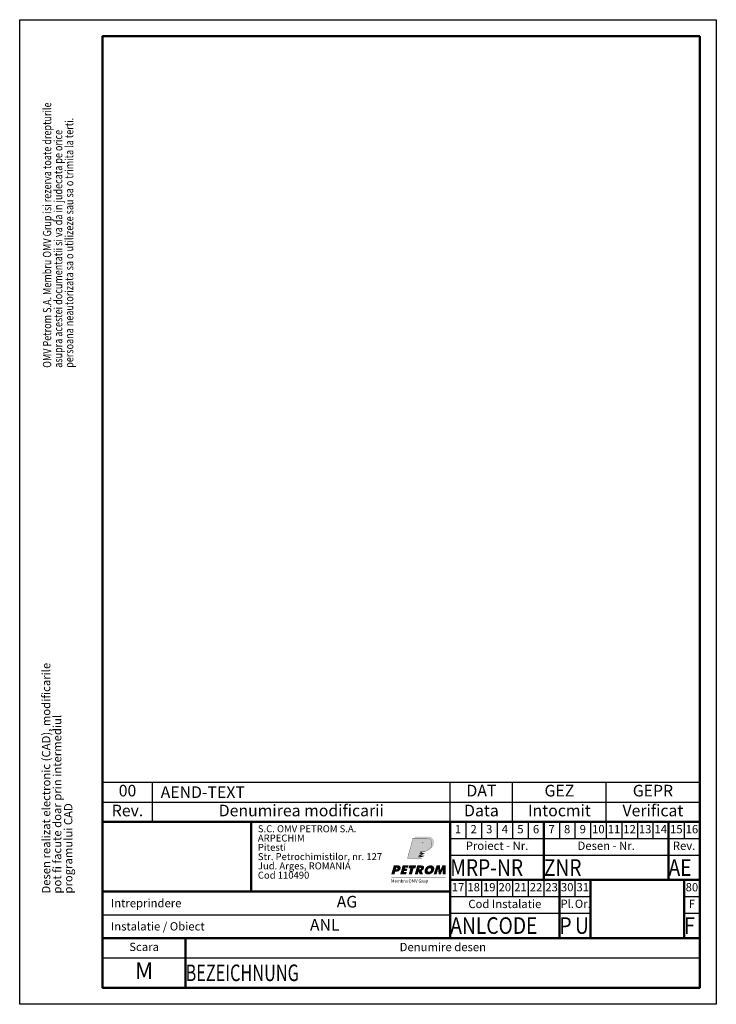
# Model space of a CAD drawing. Extents: x -210 to 0, y 0 to 297.
import ezdxf
from ezdxf.enums import TextEntityAlignment as Align

# ---------------------------------------------------------------- set-up
doc = ezdxf.new("R2010")
doc.units = 0
doc.header["$LTSCALE"] = 25
doc.header["$MEASUREMENT"] = 0
doc.layers.get('0').update_dxf_attribs({"linetype": 'CONTINUOUS'})
for name, color, linetype, lineweight in [('X_BRA_ALG_____', 7, 'CONTINUOUS', 25), ('X_SKO_ALG_____', 7, 'CONTINUOUS', 25), ('X_SKO_GRA_____', 7, 'CONTINUOUS', 25), ('X_SKO_IND_____', 7, 'CONTINUOUS', 35), ('X_SKO_TXT_____', 7, 'CONTINUOUS', 35)]:
    doc.layers.add(name, color=color, linetype=linetype, lineweight=lineweight)
doc.styles.add('ISOCP', font='isocpeur.ttf')
doc.styles.add('SKISOCP', font='isocp.shx')
doc.styles.add('SKISOCT', font='isoct.shx')
doc.styles.add('SkoArial', font='ARIAL.TTF')

# ---------------------------------------------------------------- blocks, each defined once
blk = doc.blocks.new('LogoPetrom')
at = {"true_color": 0xe8fb2c}
h = blk.add_hatch(color=2, dxfattribs=at)
h.dxf.hatch_style = 1
h.paths.add_polyline_path([(79.8, 70, 0.120241), (81.8, 75.1, 0.042772), (81.9, 79.6, 0.399019), (71.6, 89.3), (44, 89.3), (33.1, 48.9), (61.9, 48.9), (59.3, 49.8), (56.8, 50.7), (54.9, 51.9, -0.838214), (55, 52.4), (60.3, 52.4, 0.535349), (60.3, 52.8), (57.6, 54), (55.6, 55.1, -0.686673), (55.7, 55.5), (61.5, 55.5, 0.587142), (61.5, 55.8), (58.6, 57.2), (56.6, 58.6, -0.444812), (56.8, 58.8), (62.2, 58.9), (62.3, 59.1), (59.5, 60.4), (58, 61.4, -0.562818), (58.2, 61.7, 0.103705), (72.9, 64.4, 0.148058)])
h.paths.add_polyline_path([(41.3, 63), (43.1, 65.1), (45.6, 67.1), (47.1, 68.1), (48.9, 69.1), (49.6, 69.5), (49.5, 70), (48.8, 70.1), (46.5, 69.4), (44.2, 68.4), (42.7, 67.4), (41.5, 66.5), (42.5, 68.1), (43.8, 69.5), (45.5, 71), (47.6, 72.2), (49.6, 73.3), (49.7, 73.7), (49.5, 74.1), (48.7, 74), (46.4, 73.3), (44.7, 72.4), (43.5, 71.5), (42.8, 71), (44.3, 73.4), (45.7, 74.8), (47.1, 76.1), (48.7, 77.3), (49.4, 77.5), (49.4, 77.9), (49.2, 78.2), (48, 78), (46.2, 77.1), (44.8, 76), (43.6, 74.8), (44.4, 76.8), (45.5, 78.6), (47.4, 80.4), (49, 81.4), (51.7, 82.3), (54.7, 82.8), (57.4, 82.9), (59.4, 82.9), (60.6, 84), (62.1, 84.8), (63.5, 85), (63.5, 84.9), (62.5, 83.6), (62.2, 83), (62.3, 82.3), (62.7, 82), (64.1, 81.9), (65.2, 81.7), (66.2, 81.4), (66.4, 80.7), (66.4, 79.4), (78.8, 78.3), (75.2, 73.6), (75, 75.2), (72.8, 73.6), (72.8, 75.7), (70.4, 73.6), (70.2, 76), (67.7, 73.6), (67.5, 76.5), (64.4, 72.8), (64.4, 72.1), (64.7, 71.8), (65.1, 71.9), (66.3, 73.2), (66.3, 71.3), (67, 71.3), (69.2, 73.3), (69.5, 71.1), (69.9, 71.1), (71.5, 72.9), (71.6, 71.1), (72.1, 71.1), (73.7, 72.8), (73.6, 71.7), (75.5, 71.8), (74.3, 68.8), (61.5, 67.7), (53.6, 66.1), (49.3, 64.5), (45.7, 62.4), (44, 60.6), (43.6, 58.7), (44, 56.9), (45.3, 55.5), (47.5, 53.7), (44.9, 54.2), (42.5, 55.1), (41.1, 56.1), (40, 57.7), (39.9, 59.2), (40.2, 60.8)], flags=16)
h.paths.add_polyline_path([(63, 80, -1), (64.7, 80, -1)], flags=0)
at = {"true_color": 0xc9000c}
h = blk.add_hatch(color=12, dxfattribs=at)
h.dxf.hatch_style = 1
h.paths.add_polyline_path([(67.5, 76.5), (67.7, 73.6), (70.2, 76), (70.4, 73.6), (72.8, 75.7), (72.8, 73.6), (75, 75.2), (75.2, 73.6), (78.8, 78.3), (66.4, 79.4), (66.4, 80.7), (66.2, 81.4), (65.2, 81.7), (64.1, 81.9), (62.7, 82), (62.3, 82.3), (62.2, 83), (62.5, 83.6), (63.5, 84.9), (63.5, 85), (62.1, 84.8), (60.6, 84), (59.4, 82.9), (57.4, 82.9), (54.7, 82.8), (51.7, 82.3), (49, 81.4), (47.4, 80.4), (45.5, 78.6), (44.4, 76.8), (43.6, 74.8), (44.8, 76), (46.2, 77.1), (48, 78), (49.2, 78.2), (49.4, 77.9), (49.4, 77.5), (48.7, 77.3), (47.1, 76.1), (45.7, 74.8), (44.3, 73.4), (42.8, 71), (43.5, 71.5), (44.7, 72.4), (46.4, 73.3), (48.7, 74), (49.5, 74.1), (49.7, 73.7), (49.6, 73.3), (47.6, 72.2), (45.5, 71), (43.8, 69.5), (42.5, 68.1), (41.5, 66.5), (42.7, 67.4), (44.2, 68.4), (46.5, 69.4), (48.8, 70.1), (49.5, 70), (49.6, 69.5), (48.9, 69.1), (47.1, 68.1), (45.6, 67.1), (43.1, 65.1), (41.3, 63), (40.2, 60.8), (39.9, 59.2), (40, 57.7), (41.1, 56.1), (42.5, 55.1), (44.9, 54.2), (47.5, 53.7), (45.3, 55.5), (44, 56.9), (43.6, 58.7), (44, 60.6), (45.7, 62.4), (49.3, 64.5), (53.6, 66.1), (61.5, 67.7), (74.3, 68.8), (75.5, 71.8), (73.6, 71.7), (73.7, 72.8), (72.1, 71.1), (71.6, 71.1), (71.5, 72.9), (69.9, 71.1), (69.5, 71.1), (69.2, 73.3), (67, 71.3), (66.3, 71.3), (66.3, 73.2), (65.1, 71.9), (64.7, 71.8), (64.4, 72.1), (64.4, 72.8)])
h.paths.add_polyline_path([(63, 80, -1), (64.7, 80, -1)], flags=16)
at = {"true_color": 0x001e4d}
h = blk.add_hatch(color=158, dxfattribs=at)
h.dxf.hatch_style = 1
h.paths.add_polyline_path([(75.7, 92.2), (48.1, 92.2), (47.2, 89.3), (71.6, 89.3, -0.399019), (81.9, 79.6, -0.042772), (81.8, 75.1, -0.120241), (79.8, 70, -0.067392), (77.1, 66.9, 0.152868), (84.8, 73.7, 0.090681), (86.1, 77, 0.124871), (85.6, 85.7, 0.113227), (83.8, 88.8, 0.205776)])
at = {"true_color": 0xe8fb2c}
h = blk.add_hatch(color=2, dxfattribs=at)
h.dxf.hatch_style = 1
h.paths.add_polyline_path([(64.7, 80, 1), (63, 80, 1)])
at = {"true_color": 0x001e4d}
h = blk.add_hatch(color=158, dxfattribs=at)
h.dxf.hatch_style = 1
h.paths.add_polyline_path([(65.5, 58.9), (63.5, 59.9), (61.6, 60.9), (61.6, 61.2), (62, 61.3), (68.5, 61.3), (67.6, 61.9), (66.9, 62.5, -0.060544), (58.2, 61.7, 0.562818), (58, 61.4), (59.5, 60.4), (62.3, 59.1), (62.2, 58.9), (56.8, 58.8, 0.444812), (56.6, 58.6), (58.6, 57.2), (61.5, 55.8, -0.587142), (61.5, 55.5), (55.7, 55.5, 0.686673), (55.6, 55.1), (57.6, 54), (60.3, 52.8, -0.535349), (60.3, 52.4), (55, 52.4, 0.838214), (54.9, 51.9), (55.5, 51.5), (66.1, 51.5), (66.1, 52), (62.5, 52.9), (59.6, 54.3), (59.5, 54.6), (59.7, 54.7), (66.8, 54.7), (66.8, 55.1), (63.6, 56.1), (61.2, 57.2), (60.7, 57.6), (60.9, 57.7), (67.6, 57.7), (67.6, 58.3)])
h = blk.add_hatch(color=158, dxfattribs=at)
h.dxf.hatch_style = 1
h.paths.add_polyline_path([(19.2, 29.9), (19.1, 31.2), (18.8, 32.1), (18.4, 32.7), (17.8, 33.3), (17.1, 33.7), (16.2, 34.1), (15, 34.4), (12, 34.5), (5.6, 34.5), (0.5, 16.5), (6.9, 16.5), (8.5, 22.2), (11.5, 22.2), (13.1, 22.3), (14.9, 22.8), (16.4, 23.8), (17.7, 25.2), (18.4, 26.3), (19, 28.1)])
h.paths.add_polyline_path([(10.6, 29.7), (11.6, 29.7), (12.3, 29.5), (12.7, 29.3), (12.9, 29.1), (13, 28.6), (13, 27.9), (12.9, 27.3), (12.6, 27), (12.1, 26.6), (11.6, 26.5), (9.7, 26.5)], flags=16)
h = blk.add_hatch(color=158, dxfattribs=at)
h.dxf.hatch_style = 1
h.paths.add_polyline_path([(32.6, 27.7), (27.6, 27.7), (28.2, 29.7), (33.9, 29.7), (35.2, 34.5), (23.4, 34.5), (18.4, 16.5), (30.2, 16.5), (31.4, 21.1), (25.8, 21.1), (26.5, 23.5), (31.4, 23.5)])
h = blk.add_hatch(color=158, dxfattribs=at)
h.dxf.hatch_style = 1
h.paths.add_polyline_path([(50.4, 34.5), (36.8, 34.5), (35.1, 28.5), (38.8, 28.5), (35.5, 16.5), (41.9, 16.5), (45.2, 28.5), (48.8, 28.5)])
h = blk.add_hatch(color=158, dxfattribs=at)
h.dxf.hatch_style = 1
h.paths.add_polyline_path([(64.2, 25.3), (65, 26.3), (66, 28), (66.3, 29.3), (66.3, 30.6), (66.1, 31.8), (65.8, 32.6), (65.1, 33.3), (64.1, 33.9), (62.8, 34.2), (58.9, 34.5), (52.7, 34.5), (47.7, 16.5), (53.9, 16.5), (55.6, 22.6), (57.3, 16.5), (64.3, 16.5), (61.6, 23.2), (61.5, 23.9), (61.6, 24.2), (62.5, 24.4), (63.4, 24.8)])
h.paths.add_polyline_path([(56.7, 26.5), (57.6, 29.7), (58.5, 29.7), (59.2, 29.5), (59.6, 29.3), (59.8, 29.1), (60, 28.6), (59.9, 27.9), (59.8, 27.3), (59.6, 27), (59.1, 26.6), (58.5, 26.5)], flags=16)
h = blk.add_hatch(color=158, dxfattribs=at)
h.dxf.hatch_style = 1
h.paths.add_polyline_path([(86.2, 24.5), (86.8, 27), (86.7, 29), (86.2, 30.9), (85.5, 32.1), (84.3, 33.4), (82.9, 34.1), (81.4, 34.5), (77.6, 34.5), (75.7, 34), (74.1, 33.3), (72, 32), (70.2, 30.3), (68.6, 27.8), (67.7, 25.5), (67.4, 23.6), (67.4, 21.6), (67.8, 19.9), (68.9, 18.3), (70.7, 17.1), (72.8, 16.5), (76.6, 16.5), (77.9, 16.8), (79.4, 17.3), (81.4, 18.5), (83, 19.6), (84.4, 21.2), (85.5, 23)])
h.paths.add_polyline_path([(73.7, 24.4), (73.8, 25.4), (74.1, 26.3), (74.6, 27.2), (75.4, 28), (76.1, 28.5), (76.6, 28.8), (77.2, 28.9), (78.1, 28.9), (79, 28.8), (79.6, 28.6), (79.9, 28.3), (80.2, 27.8), (80.3, 27.2), (80.4, 26.3), (80.3, 25.6), (80.1, 24.7), (79.7, 24), (79.2, 23.3), (78.6, 22.7), (77.6, 22), (76.8, 21.8), (75.7, 21.8), (75, 21.9), (74.4, 22.3), (73.9, 22.9), (73.7, 23.7)], flags=16)
h = blk.add_hatch(color=158, dxfattribs=at)
h.dxf.hatch_style = 1
h.paths.add_polyline_path([(94.6, 27.1), (95.8, 16.5), (99.7, 16.5), (104.1, 26.6), (103.7, 16.5), (110, 16.5), (110, 34.5), (103.3, 34.5), (99, 24.6), (98.1, 34.5), (91.4, 34.5), (85.5, 16.5), (91.6, 16.5)])
at = {"color": 158, "true_color": 0x001e4d, "const_width": 0.5}
blk.add_lwpolyline([(33.1, 48.9), (44, 89.3), (71.6, 89.3, -0.399019), (81.9, 79.6, -0.042772), (81.8, 75.1, -0.120241), (79.8, 70, -0.148058), (72.9, 64.4, -0.103705), (58.2, 61.7, 0.562818), (58, 61.4), (59.5, 60.4), (62.3, 59.1), (62.2, 58.9), (56.8, 58.8, 0.444812), (56.6, 58.6), (58.6, 57.2), (61.5, 55.8, -0.587142), (61.5, 55.5), (55.7, 55.5, 0.686673), (55.6, 55.1), (57.6, 54), (60.3, 52.8, -0.535349), (60.3, 52.4), (55, 52.4, 0.838214), (54.9, 51.9), (56.8, 50.7), (59.3, 49.8), (61.9, 48.9), (33.1, 48.9)], format="xyb", dxfattribs=at)
at = {"const_width": 0.5}
blk.add_lwpolyline([(0.5, 10.2), (110, 10.2)], dxfattribs=at)
at = {"style": 'SkoArial'}
blk.add_text('Membru OMV Grup', height=6.232, dxfattribs=at).set_placement((0, 0))

msp = doc.modelspace()

# ---------------------------------------------------------------- linework, layer by layer
at = {"layer": 'X_BRA_ALG_____', "lineweight": 25}
msp.add_lwpolyline([(0, 0), (-210, 0), (-210, 297), (0, 297)], close=True, dxfattribs=at)
at = {"layer": 'X_BRA_ALG_____', "lineweight": 50}
msp.add_lwpolyline([(-5, 292), (-185, 292), (-185, 5), (-5, 5)], close=True, dxfattribs=at)
at = {"layer": 'X_SKO_ALG_____', "lineweight": 50}
for p, q in [((-140.2, 55), (-140.2, 34)), ((-80.2, 55), (-80.2, 20)), ((-52, 55), (-52, 37.5)), ((-14.4, 55), (-14.4, 37.5)), ((-80.2, 37.5), (-5, 37.5)), ((-47.3, 37.5), (-47.3, 20)), ((-37.9, 37.5), (-37.9, 20)), ((-9.7, 37.5), (-9.7, 20)), ((-185, 34), (-80.2, 34)), ((-185, 20), (-5, 20)), ((-160, 5), (-160, 20))]:
    msp.add_line(p, q, dxfattribs=at)
at = {"layer": 'X_SKO_ALG_____', "lineweight": 25}
for p, q in [((-75.5, 55), (-75.5, 50)), ((-70.8, 55), (-70.8, 50)), ((-66.1, 55), (-66.1, 50)), ((-61.4, 55), (-61.4, 50)), ((-56.7, 55), (-56.7, 50)), ((-47.3, 55), (-47.3, 50)), ((-42.6, 55), (-42.6, 50)), ((-37.9, 55), (-37.9, 50)), ((-33.2, 55), (-33.2, 50)), ((-28.5, 55), (-28.5, 50)), ((-23.8, 55), (-23.8, 50)), ((-19.1, 55), (-19.1, 50)), ((-9.7, 55), (-9.7, 50)), ((-80.2, 50), (-5, 50)), ((-80.2, 45), (-5, 45)), ((-75.5, 37.5), (-75.5, 32.5)), ((-70.8, 37.5), (-70.8, 32.5)), ((-66.1, 37.5), (-66.1, 32.5)), ((-61.4, 37.5), (-61.4, 32.5)), ((-56.7, 37.5), (-56.7, 32.5)), ((-52, 37.5), (-52, 32.5)), ((-42.6, 37.5), (-42.6, 32.5)), ((-80.2, 32.5), (-37.9, 32.5)), ((-9.7, 32.5), (-5, 32.5)), ((-185, 27), (-80.2, 27)), ((-80.2, 27.5), (-37.9, 27.5)), ((-9.7, 27.5), (-5, 27.5)), ((-185, 14), (-5, 14))]:
    msp.add_line(p, q, dxfattribs=at)
for points in [[(-185, 61), (-185, 67), (-170, 67)], [(-170, 61), (-170, 67), (-80.2, 67)], [(-80.2, 61), (-80.2, 67), (-61.4, 67)], [(-61.4, 61), (-61.4, 67), (-33.2, 67)], [(-33.2, 61), (-33.2, 67), (-5, 67)], [(-5, 67), (-5, 55)], [(-185, 55), (-185, 61), (-170, 61)], [(-170, 55), (-170, 61), (-80.2, 61)], [(-80.2, 55), (-80.2, 61), (-61.4, 61)], [(-61.4, 55), (-61.4, 61), (-33.2, 61)], [(-33.2, 55), (-33.2, 61), (-5, 61)]]:
    msp.add_lwpolyline(points, dxfattribs=at)
at = {"layer": 'X_SKO_ALG_____', "lineweight": 50}
msp.add_lwpolyline([(-5, 5), (-185, 5), (-185, 55), (-5, 55)], close=True, dxfattribs=at)

# ---------------------------------------------------------------- block references
at = {"layer": 'X_SKO_GRA_____', "xscale": 0.1499999999999915, "yscale": 0.1500000000000057, "zscale": 0.15}
msp.add_blockref('LogoPetrom', (-98.05, 36.72), dxfattribs=at)

# ---------------------------------------------------------------- texts
at = {"layer": 'X_SKO_ALG_____', "lineweight": 25, "style": 'ISOCP'}
for s, height, p in [('00', 3.5, (-177.5, 64)), ('Rev.', 3.5, (-177.5, 58)), ('Denumirea modificarii', 3.5, (-125.1, 58)), ('Data', 3.5, (-70.8, 58)), ('Intocmit', 3.5, (-47.3, 58)), ('Verificat', 3.5, (-19.1, 58)), ('1', 2.5, (-77.85, 52.5)), ('2', 2.5, (-73.15, 52.5)), ('3', 2.5, (-68.45, 52.5)), ('4', 2.5, (-63.75, 52.5)), ('5', 2.5, (-59.05, 52.5)), ('6', 2.5, (-54.35, 52.5)), ('7', 2.5, (-49.65, 52.5)), ('8', 2.5, (-44.95, 52.5)), ('9', 2.5, (-40.25, 52.5)), ('10', 2.5, (-35.55, 52.5)), ('11', 2.5, (-30.85, 52.5)), ('12', 2.5, (-26.15, 52.5)), ('13', 2.5, (-21.45, 52.5)), ('14', 2.5, (-16.75, 52.5)), ('15', 2.5, (-12.05, 52.5)), ('16', 2.5, (-7.35, 52.5)), ('Proiect - Nr.', 2.5, (-66.1, 47.5)), ('Desen - Nr.', 2.5, (-33.2, 47.5)), ('Rev.', 2.5, (-9.7, 47.5)), ('17', 2.5, (-77.85, 35)), ('18', 2.5, (-73.15, 35)), ('19', 2.5, (-68.45, 35)), ('20', 2.5, (-63.75, 35)), ('21', 2.5, (-59.05, 35)), ('22', 2.5, (-54.35, 35)), ('23', 2.5, (-49.65, 35)), ('30', 2.5, (-44.95, 35)), ('31', 2.5, (-40.25, 35)), ('80', 2.5, (-7.35, 35)), ('Cod Instalatie', 2.5, (-63.75, 29.95)), ('Pl.', 2.5, (-44.95, 30)), ('Or.', 2.5, (-40.25, 30)), ('F', 2.5, (-7.35, 30)), ('Scara', 2.5, (-172.5, 17)), ('Denumire desen', 2.5, (-82.44, 16.95))]:
    msp.add_text(s, height=height, dxfattribs=at).set_placement(p, align=Align.MIDDLE)
for s, p in [('Intreprindere', (-182.5, 30.52)), ('Instalatie / Obiect', (-182.5, 23.52))]:
    msp.add_text(s, height=2.5, dxfattribs=at).set_placement(p, align=Align.MIDDLE_LEFT)
at = {"layer": 'X_SKO_IND_____', "lineweight": 50, "style": 'SKISOCT', "width": 0.85}
for tag, text, p in [('AE', '00', (-14.4, 41.25)), ('F', '9', (-9.7, 23.75))]:
    msp.add_attdef(tag, text=text, height=5, dxfattribs=at).set_placement(p, align=Align.MIDDLE_LEFT)
at = {"layer": 'X_SKO_TXT_____', "lineweight": 25, "insert": (-203, 192), "char_height": 2.5, "width": 82.6104, "attachment_point": 1, "rotation": 90, "line_spacing_factor": 0.8, "style": 'SKISOCP'}
msp.add_mtext('{\\W0.8;OMV Petrom S.A. Membru OMV Grup isi rezerva toate drepturile asupra acestei documentatii si va da in judecata pe orice persoana neautorizata sa o utilizeze sau sa o trimita la terti.}', dxfattribs=at)
at = {"layer": 'X_SKO_TXT_____', "insert": (-203.29, 33.41), "char_height": 2.5, "width": 71.3946, "attachment_point": 1, "rotation": 90, "line_spacing_factor": 0.8, "style": 'SKISOCP'}
msp.add_mtext('Desen realizat electronic (CAD), modificarile pot fi facute doar prin intermediul programului CAD', dxfattribs=at)
at = {"layer": 'X_SKO_TXT_____', "insert": (-138.2, 54), "char_height": 2.1, "width": 63.8905, "attachment_point": 1, "line_spacing_factor": 0.8, "style": 'SKISOCP'}
msp.add_mtext('S.C. OMV PETROM S.A.\\PARPECHIM\\PPitesti\\PStr. Petrochimistilor, nr. 127\\PJud. Arges, ROMANIA\\PCod 110490', dxfattribs=at)
at = {"layer": 'X_SKO_TXT_____', "lineweight": 35, "style": 'ISOCP'}
msp.add_attdef('AEND-TEXT', text='Prima revizie', height=3.5, dxfattribs=at).set_placement((-167.5, 64), align=Align.MIDDLE_LEFT)
for tag, text, p in [('DAT', 'ZZ.LL.AA', (-70.8, 64)), ('GEZ', '', (-47.3, 64)), ('GEPR', '', (-19.1, 64)), ('AG', 'RAFINARIA ARPECHIM', (-111.34, 30.5)), ('ANL', '', (-118.03, 23.5))]:
    msp.add_attdef(tag, text=text, height=3.5, dxfattribs=at).set_placement(p, align=Align.MIDDLE)
at = {"layer": 'X_SKO_TXT_____', "lineweight": 50, "style": 'SKISOCT'}
for tag, text, width, p in [('MRP-NR', '999999', 0.85, (-80.2, 41.25)), ('ZNR', 'C00-C000', 0.85, (-52, 41.25)), ('ANLCODE', '9999999', 0.85, (-80.2, 23.75)), ('P', '9', 0.85, (-47.3, 23.75)), ('U', '9', 0.85, (-42.6, 23.75)), ('BEZEICHNUNG', '', 0.72, (-160, 9.5))]:
    msp.add_attdef(tag, text=text, height=5, dxfattribs=dict(at, width=width)).set_placement(p, align=Align.MIDDLE_LEFT)
at = {"layer": 'X_SKO_TXT_____', "lineweight": 50, "style": 'ISOCP'}
msp.add_attdef('M', text='1 : 100', height=5, dxfattribs=at).set_placement((-172.5, 9.5), align=Align.MIDDLE)

doc.saveas('drawing.dxf')
